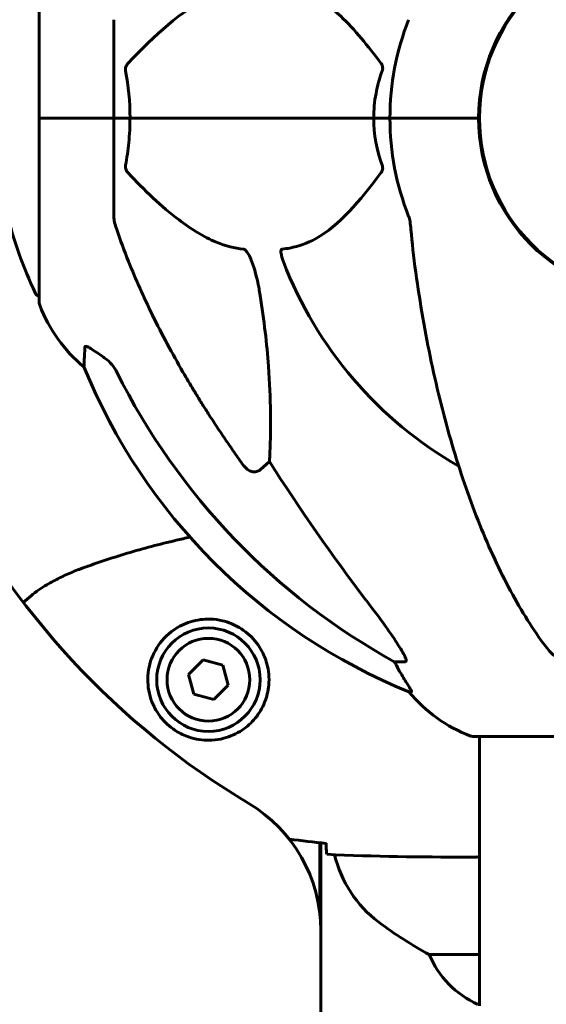
# Model space of a CAD drawing. Units: millimetres. Extents: x 8306 to 16919, y 2538 to 15384.
# Drawn here: x 14736 to 14825, y 13787 to 13954 of the extents above; entities that cross this region are included whole.
import ezdxf

# ---------------------------------------------------------------- set-up
doc = ezdxf.new("R2010")
doc.units = ezdxf.units.MM
doc.header["$LTSCALE"] = 60
doc.layers.add('Widoczne (ISO)', color=7, linetype='Continuous', lineweight=60)

msp = doc.modelspace()

# ---------------------------------------------------------------- linework, layer by layer
at = {"layer": 'Widoczne (ISO)'}
for p, q in [((14739.64, 13968.6), (14739.64, 13937.3)), ((14752.24, 13953.94), (14752.24, 13937.3)), ((14814.09, 13934.29), (14814.09, 13940.31)), ((14739.71, 13937.3), (14739.64, 13937.3)), ((14739.64, 13937.3), (14739.71, 13937.3)), ((14739.64, 13937.3), (14739.64, 13906)), ((14739.71, 13937.3), (14752.24, 13937.3)), ((14739.71, 13937.3), (14752.24, 13937.3)), ((14752.24, 13937.3), (14754.98, 13937.3)), ((14754.98, 13937.3), (14752.24, 13937.3)), ((14752.24, 13920.66), (14752.24, 13937.3)), ((14754.98, 13937.3), (14796.19, 13937.3)), ((14796.19, 13937.3), (14754.98, 13937.3)), ((14796.19, 13937.3), (14798.94, 13937.3)), ((14798.94, 13937.3), (14796.19, 13937.3)), ((14812.58, 13937.3), (14798.94, 13937.3)), ((14812.58, 13937.3), (14798.94, 13937.3)), ((14813.94, 13937.3), (14812.58, 13937.3)), ((14812.58, 13937.3), (14813.94, 13937.3)), ((14778.57, 13879.21), (14777, 13877.82)), ((14767.35, 13845.65), (14764.89, 13843.21)), ((14770.69, 13844.75), (14767.35, 13845.65)), ((14801.51, 13845.35), (14799.68, 13845.35)), ((14771.58, 13841.4), (14770.69, 13844.75)), ((14764.89, 13843.21), (14765.78, 13839.86)), ((14769.13, 13838.95), (14771.58, 13841.4)), ((14802.16, 13840.26), (14802.59, 13840.26)), ((14765.78, 13839.86), (14769.13, 13838.95)), ((14812.94, 13832.71), (14875.54, 13832.71)), ((14814.09, 13787.15), (14814.09, 13832.71)), ((14787.09, 13802.65), (14787.09, 13814.72)), ((14787.24, 13799.91), (14787.24, 13814.71)), ((14811.79, 13812.3), (14813.54, 13812.3)), ((14787.24, 13785.22), (14787.24, 13799.91)), ((14814.09, 13795.82), (14805.58, 13795.82))]:
    msp.add_line(p, q, dxfattribs=at)
for centre, radius in [((14844.24, 13937.3), 30.15), ((14768.24, 13842.3), 8.75), ((14768.24, 13842.3), 7)]:
    msp.add_circle(centre, radius, dxfattribs=at)
for centre, radius, start, end in [((14844.24, 13937.3), 30.3, 0, 180), ((14844.24, 13937.3), 45.3, 158.4481, 180), ((14844.24, 13937.3), 45.3, 180, 201.5519), ((14844.24, 13937.3), 30.3, 180, 0), ((14800.67, 13937.3), 68.43, 193.6605, 205.6136), ((14844.24, 13937.3), 67.82, 200.9978, 240.2417), ((14739.86, 13908.15), 1, 205.6136, 257.2644), ((14740.64, 13906), 1, 180, 200.8133), ((14763.08, 13914.53), 25, 200.8133, 230.5544), ((14839.83, 13932.89), 100, 202.1283, 247.8717), ((14844.24, 13937.3), 135, 206.4314, 239.1695), ((14821.47, 13856.14), 25, 219.4456, 249.1867), ((14812.94, 13833.71), 1, 249.1867, 270), ((14762.24, 13799.91), 25, 0, 59.1695), ((14809.04, 13817.3), 20, 193.2833, 233.1301), ((14839.04, 13857.3), 70, 233.1301, 241.4443), ((14820.33, 13802.01), 16, 202.7842, 246.0245)]:
    msp.add_arc(centre, radius, start, end, dxfattribs=at)
for centre, major_axis, ratio, start_param, end_param in [((14853.33, 13946.53), (0, -115), 0.981627, 5.18345, 5.787892), ((15034.44, 14077.5), (0, 345), 0.906308, 2.183097, 2.269068), ((14795.68, 13842.45), (0, 5), 0.981627, 5.186181, 5.330784), ((14821.88, 13856.14), (0, -25), 0.981627, 5.186181, 5.24781)]:
    msp.add_ellipse(centre, major_axis=major_axis, ratio=ratio, start_param=start_param, end_param=end_param, dxfattribs=at)
for points, knots in [([(14774.17, 13959.46), (14773.77, 13959.42), (14773.36, 13959.36), (14771.4, 13959), (14769.87, 13958.47), (14763.7, 13955.46), (14759.13, 13951.34), (14754.67, 13946.59)], [-3.292921, -3.292921, -3.292921, -3.292921, -3.092582, -3.092582, -2.344532, -2.344532, -0.096806, -0.096806, -0.096806, -0.096806]), ([(14797.42, 13946.59), (14795.25, 13949.45), (14793.01, 13952.29), (14788.96, 13956.09), (14787.18, 13957.4), (14783.77, 13958.92), (14782.3, 13959.31), (14780.76, 13959.46)], [-3.381682, -3.381682, -3.381682, -3.381682, -2.051079, -2.051079, -1.136838, -1.136838, -0.473976, -0.473976, -0.473976, -0.473976]), ([(14754.22, 13945.29), (14754.2, 13945.4), (14754.2, 13945.52), (14754.22, 13945.76), (14754.24, 13945.88), (14754.33, 13946.12), (14754.4, 13946.24), (14754.53, 13946.43), (14754.6, 13946.51), (14754.67, 13946.59)], [0.66790836, 0.66790836, 0.66790836, 0.66790836, 0.68756319, 0.68756319, 0.70698655, 0.70698655, 0.72910654, 0.72910654, 0.74763999, 0.74763999, 0.74763999, 0.74763999]), ([(14796.19, 13937.3), (14796.19, 13938.67), (14796.32, 13940.07), (14796.83, 13942.76), (14797.18, 13944.04), (14797.63, 13945.29)], [0, 0, 0, 0, 0.4098083, 0.4098083, 0.7872958, 0.7872958, 0.7872958, 0.7872958]), ([(14797.42, 13946.59), (14797.43, 13946.58), (14797.43, 13946.57), (14797.54, 13946.43), (14797.62, 13946.27), (14797.71, 13945.97), (14797.72, 13945.84), (14797.71, 13945.59), (14797.69, 13945.47), (14797.65, 13945.34), (14797.64, 13945.31), (14797.63, 13945.29)], [0.8751293, 0.8751293, 0.8751293, 0.8751293, 0.8786792, 0.8786792, 0.9337906, 0.9337906, 0.9692974, 0.9692974, 1.0016433, 1.0016433, 1.0082698, 1.0082698, 1.0082698, 1.0082698]), ([(14754.98, 13937.3), (14754.98, 13935.94), (14754.91, 13934.53), (14754.65, 13931.85), (14754.46, 13930.56), (14754.22, 13929.32)], [0, 0, 0, 0, 0.4098083, 0.4098083, 0.7872958, 0.7872958, 0.7872958, 0.7872958]), ([(14754.67, 13928.02), (14754.66, 13928.03), (14754.65, 13928.03), (14754.52, 13928.18), (14754.41, 13928.34), (14754.27, 13928.64), (14754.23, 13928.76), (14754.2, 13929.01), (14754.2, 13929.13), (14754.22, 13929.27), (14754.22, 13929.29), (14754.22, 13929.32)], [0.8751293, 0.8751293, 0.8751293, 0.8751293, 0.8786792, 0.8786792, 0.9337906, 0.9337906, 0.9692974, 0.9692974, 1.0016433, 1.0016433, 1.0082698, 1.0082698, 1.0082698, 1.0082698]), ([(14797.63, 13929.32), (14797.67, 13929.2), (14797.7, 13929.08), (14797.72, 13928.84), (14797.72, 13928.72), (14797.67, 13928.48), (14797.63, 13928.37), (14797.53, 13928.17), (14797.48, 13928.09), (14797.42, 13928.02)], [0.66790836, 0.66790836, 0.66790836, 0.66790836, 0.68756319, 0.68756319, 0.70698655, 0.70698655, 0.72910654, 0.72910654, 0.74763999, 0.74763999, 0.74763999, 0.74763999]), ([(14754.67, 13928.02), (14757.35, 13925.16), (14760.29, 13922.32), (14765.32, 13918.52), (14767.43, 13917.21), (14771.15, 13915.68), (14772.67, 13915.29), (14774.17, 13915.14)], [-3.381682, -3.381682, -3.381682, -3.381682, -2.051079, -2.051079, -1.136838, -1.136838, -0.473976, -0.473976, -0.473976, -0.473976]), ([(14780.76, 13915.14), (14781.18, 13915.18), (14781.59, 13915.24), (14783.53, 13915.61), (14784.97, 13916.14), (14790.45, 13919.14), (14793.81, 13923.26), (14797.42, 13928.02)], [-3.297299, -3.297299, -3.297299, -3.297299, -3.096593, -3.096593, -2.347308, -2.347308, -0.097313, -0.097313, -0.097313, -0.097313]), ([(14752.24, 13920.66), (14752.24, 13920.46), (14752.26, 13920.24), (14752.39, 13919.58), (14752.54, 13919.06), (14752.75, 13918.44)], [0, 0, 0, 0, 0.0651008, 0.0651008, 0.1767336, 0.1767336, 0.1767336, 0.1767336]), ([(14802.49, 13918.44), (14802.45, 13918.92), (14802.4, 13919.39), (14802.28, 13920.13), (14802.2, 13920.41), (14802.11, 13920.66)], [0, 0, 0, 0, 0.1541752, 0.1541752, 0.2866473, 0.2866473, 0.2866473, 0.2866473]), ([(14763.94, 13894.33), (14762.13, 13897.46), (14760.4, 13900.68), (14757.33, 13906.93), (14755.96, 13909.97), (14754.02, 13914.83), (14753.35, 13916.63), (14752.75, 13918.44)], [-2.923859, -2.923859, -2.923859, -2.923859, -1.830403, -1.830403, -0.841646, -0.841646, -0.273627, -0.273627, -0.273627, -0.273627]), ([(14774.17, 13915.14), (14774.18, 13915.14), (14774.19, 13915.14), (14774.24, 13915.13), (14774.29, 13915.11), (14774.4, 13915.05), (14774.46, 13915), (14774.6, 13914.87), (14774.68, 13914.77), (14774.91, 13914.45), (14775.05, 13914.2), (14775.32, 13913.66), (14775.47, 13913.32), (14775.59, 13913), (14776.03, 13911.86), (14776.45, 13910.32), (14776.87, 13908.09), (14776.94, 13907.69), (14777, 13907.3)], [3.5334714, 3.5334714, 3.5334714, 3.5334714, 3.5360525, 3.5360525, 3.5562458, 3.5562458, 3.5793269, 3.5793269, 3.6167663, 3.6167663, 3.6956214, 3.6956214, 3.804605, 3.804605, 3.804605, 4.1935737, 4.1935737, 4.2774028, 4.2774028, 4.2774028, 4.2774028]), ([(14780.92, 13913), (14780.7, 13913.57), (14780.57, 13914.04), (14780.5, 13914.56), (14780.49, 13914.72), (14780.53, 13914.93), (14780.55, 13915), (14780.62, 13915.09), (14780.66, 13915.12), (14780.72, 13915.14), (14780.74, 13915.14), (14780.76, 13915.14)], [4.692072, 4.692072, 4.692072, 4.692072, 4.8854145, 4.8854145, 4.96663, 4.96663, 5.010038, 5.010038, 5.039388, 5.039388, 5.0498949, 5.0498949, 5.0498949, 5.0498949]), ([(14803.3, 13911.21), (14804.03, 13906.03), (14804.91, 13900.97), (14806.97, 13891.21), (14808.15, 13886.53), (14810.78, 13877.58), (14812.24, 13873.29), (14815.44, 13865.22), (14817.17, 13861.44), (14820.85, 13854.49), (14822.79, 13851.33), (14824.86, 13848.47)], [3.005579, 3.005579, 3.005579, 3.005579, 4.598334, 4.598334, 6.191088, 6.191088, 7.783843, 7.783843, 9.376598, 9.376598, 10.969353, 10.969353, 10.969353, 10.969353]), ([(14777, 13907.3), (14777.66, 13903.09), (14778.12, 13899.08), (14778.81, 13889.75), (14778.81, 13884.8), (14778.62, 13880.26), (14778.6, 13879.73), (14778.57, 13879.21)], [-5.840532, -5.840532, -5.840532, -5.840532, -4.31233, -4.31233, -2.04169, -2.04169, -1.725442, -1.725442, -1.725442, -1.725442]), ([(14747.19, 13895.23), (14747.19, 13895.23), (14747.2, 13895.29), (14747.22, 13895.82), (14747.26, 13896.89), (14747.34, 13898.58)], [-2.116017, -2.116017, -2.116017, -2.116017, -1.713368, -1.713368, -0.390285, -0.390285, -0.390285, -0.390285]), ([(14747.34, 13898.58), (14747.34, 13898.63), (14747.36, 13898.67), (14747.44, 13898.7), (14747.5, 13898.7), (14747.65, 13898.67), (14747.74, 13898.63), (14748.01, 13898.51), (14748.19, 13898.41), (14748.65, 13898.13), (14748.99, 13897.9), (14749.73, 13897.4), (14750.11, 13897.13), (14750.47, 13896.86)], [0, 0, 0, 0, 0.0405527, 0.0405527, 0.0770027, 0.0770027, 0.1196644, 0.1196644, 0.1860906, 0.1860906, 0.2931262, 0.2931262, 0.4025768, 0.4025768, 0.4025768, 0.4025768]), ([(14752.74, 13894.34), (14752.51, 13894.8), (14752.23, 13895.23), (14751.57, 13896), (14751.2, 13896.34), (14750.79, 13896.63)], [0, 0, 0, 0, 0.1541921, 0.1541921, 0.3066562, 0.3066562, 0.3066562, 0.3066562]), ([(14777, 13877.82), (14777, 13877.82), (14777, 13877.82), (14776.83, 13877.67), (14776.59, 13877.55), (14776.13, 13877.44), (14775.83, 13877.45), (14775.59, 13877.51), (14775.34, 13877.57), (14775.06, 13877.71), (14774.61, 13878.03), (14774.36, 13878.29), (14774.18, 13878.53), (14774.18, 13878.54), (14774.17, 13878.54)], [1.1896084, 1.1896084, 1.1896084, 1.1896084, 1.1897137, 1.1897137, 1.2625955, 1.2625955, 1.3451697, 1.3451697, 1.3451697, 1.4294982, 1.4294982, 1.5235044, 1.5235044, 1.5244962, 1.5244962, 1.5244962, 1.5244962]), ([(14765.12, 13866.42), (14764.34, 13866.25), (14763.57, 13866.07), (14760, 13865.23), (14757.24, 13864.5), (14751.76, 13862.87), (14749.05, 13861.97), (14746.37, 13860.97)], [7.835988, 7.835988, 7.835988, 7.835988, 8.073072, 8.073072, 8.92294, 8.92294, 9.772808, 9.772808, 9.772808, 9.772808]), ([(14746.37, 13860.97), (14745.99, 13860.82), (14745.62, 13860.68), (14744.88, 13860.36), (14744.51, 13860.2), (14743.78, 13859.86), (14743.41, 13859.69), (14742.7, 13859.33), (14742.34, 13859.14), (14741.64, 13858.76), (14741.29, 13858.57), (14740.94, 13858.37)], [0, 0, 0, 0, 0.1171077, 0.1171077, 0.2342154, 0.2342154, 0.351323, 0.351323, 0.4684307, 0.4684307, 0.5855384, 0.5855384, 0.5855384, 0.5855384]), ([(14740.94, 13858.37), (14740, 13857.83), (14739.09, 13857.2), (14737.8, 13856.14), (14737.37, 13855.75), (14736.96, 13855.35)], [0, 0, 0, 0, 0.3097371, 0.3097371, 0.4726438, 0.4726438, 0.4726438, 0.4726438]), ([(14794.95, 13855.7), (14797.35, 13852.54), (14799.2, 13849.98), (14800.96, 13847.23), (14801.36, 13846.52), (14801.6, 13845.95), (14801.63, 13845.88), (14801.65, 13845.81)], [0, 0, 0, 0, 1.237629, 1.237629, 1.877414, 1.877414, 1.97501, 1.97501, 1.97501, 1.97501]), ([(14768.61, 13852.55), (14769.29, 13852.52), (14769.96, 13852.43), (14771.63, 13852.03), (14772.58, 13851.64), (14773.96, 13850.83), (14774.43, 13850.49), (14775.74, 13849.38), (14776.51, 13848.49), (14777.55, 13846.68), (14777.89, 13845.87), (14778.44, 13843.85), (14778.56, 13842.61), (14778.36, 13840.37), (14778.11, 13839.38), (14777.34, 13837.47), (14776.8, 13836.58), (14775.52, 13835.01), (14774.77, 13834.34), (14773.48, 13833.47), (14772.98, 13833.2), (14771.93, 13832.73), (14771.39, 13832.53), (14770.19, 13832.22), (14769.51, 13832.11), (14767.68, 13832.01), (14766.5, 13832.13), (14764.51, 13832.72), (14763.72, 13833.06), (14762, 13834.09), (14761.12, 13834.84), (14759.78, 13836.44), (14759.27, 13837.25), (14758.35, 13839.3), (14758.04, 13840.64), (14757.95, 13843.28), (14758.17, 13844.64), (14759.1, 13847.14), (14759.83, 13848.32), (14761.77, 13850.39), (14763.04, 13851.26), (14765.48, 13852.24), (14766.61, 13852.48), (14768.01, 13852.56), (14768.31, 13852.56), (14768.61, 13852.55)], [-6.909916, -6.909916, -6.909916, -6.909916, -6.678187, -6.678187, -6.307421, -6.307421, -6.099272, -6.099272, -5.691755, -5.691755, -5.410793, -5.410793, -5.04443, -5.04443, -4.733913, -4.733913, -4.389128, -4.389128, -4.031248, -4.031248, -3.824879, -3.824879, -3.618512, -3.618512, -3.383004, -3.383004, -3.001582, -3.001582, -2.738223, -2.738223, -2.395647, -2.395647, -2.112934, -2.112934, -1.715272, -1.715272, -1.315068, -1.315068, -0.909692, -0.909692, -0.460238, -0.460238, -0.101058, -0.101058, 0, 0, 0, 0]), ([(14827.48, 13845.81), (14827.15, 13846.02), (14826.83, 13846.28), (14826.01, 13847.02), (14825.44, 13847.67), (14824.86, 13848.47)], [0.1601511, 0.1601511, 0.1601511, 0.1601511, 0.2789651, 0.2789651, 0.5122097, 0.5122097, 0.5122097, 0.5122097]), ([(14801.51, 13845.35), (14801.59, 13845.35), (14801.65, 13845.4), (14801.71, 13845.55), (14801.7, 13845.65), (14801.66, 13845.79), (14801.66, 13845.8), (14801.65, 13845.81)], [-0.6576908, -0.6576908, -0.6576908, -0.6576908, -0.5826884, -0.5826884, -0.5093339, -0.5093339, -0.502027, -0.502027, -0.502027, -0.502027]), ([(14800.78, 13843.39), (14801.17, 13842.71), (14801.57, 13842.06), (14802.14, 13841.14), (14802.34, 13840.82), (14802.52, 13840.5), (14802.57, 13840.41), (14802.6, 13840.32), (14802.61, 13840.3), (14802.61, 13840.27), (14802.6, 13840.26), (14802.59, 13840.26)], [0, 0, 0, 0, 0.2355522, 0.2355522, 0.4078692, 0.4078692, 0.4868555, 0.4868555, 0.5223203, 0.5223203, 0.5562282, 0.5562282, 0.5562282, 0.5562282]), ([(14788.24, 13812.77), (14788.22, 13812.99), (14788.2, 13813.31), (14788.17, 13813.9), (14788.16, 13814.11), (14788.16, 13814.35)], [34.7828406, 34.7828406, 34.7828406, 34.7828406, 35.3783959, 35.3783959, 35.6691337, 35.6691337, 35.6691337, 35.6691337]), ([(14814.09, 13812.38), (14813.85, 13812.33), (14813.66, 13812.3), (14813.54, 13812.3), (14813.54, 13812.3), (14813.54, 13812.3)], [2.936644, 2.936644, 2.936644, 2.936644, 3.1347187, 3.1347187, 3.136385, 3.136385, 3.136385, 3.136385])]:
    msp.add_open_spline(points, degree=3, knots=knots, dxfattribs=at)
for points in [[(14754.22, 13945.29), (14754.7, 13942.75), (14754.98, 13940.09), (14754.98, 13937.3)], [(14797.63, 13929.32), (14796.72, 13931.85), (14796.19, 13934.52), (14796.19, 13937.3)], [(14802.49, 13918.44), (14802.68, 13916.27), (14802.93, 13913.86), (14803.3, 13911.21)], [(14750.47, 13896.86), (14750.57, 13896.78), (14750.68, 13896.71), (14750.79, 13896.63)], [(14781.92, 13815.33), (14784, 13815.06), (14786.07, 13814.83), (14788.15, 13814.61)], [(14788.16, 13814.35), (14788.15, 13814.44), (14788.15, 13814.54), (14788.14, 13814.64)], [(14788.24, 13812.77), (14796.33, 13812.38), (14804.3, 13812.3), (14811.79, 13812.3)], [(14811.79, 13812.3), (14804.3, 13812.3), (14796.33, 13812.38), (14788.24, 13812.77)]]:
    msp.add_open_spline(points, degree=3, dxfattribs=at)
msp.add_rational_spline([(14774.17, 13878.54), (14768.26, 13886.84), (14763.94, 13894.33)], [1.00282554047, 1.01452967166, 1.01823794294], degree=2, dxfattribs=at)

doc.saveas('drawing.dxf')
